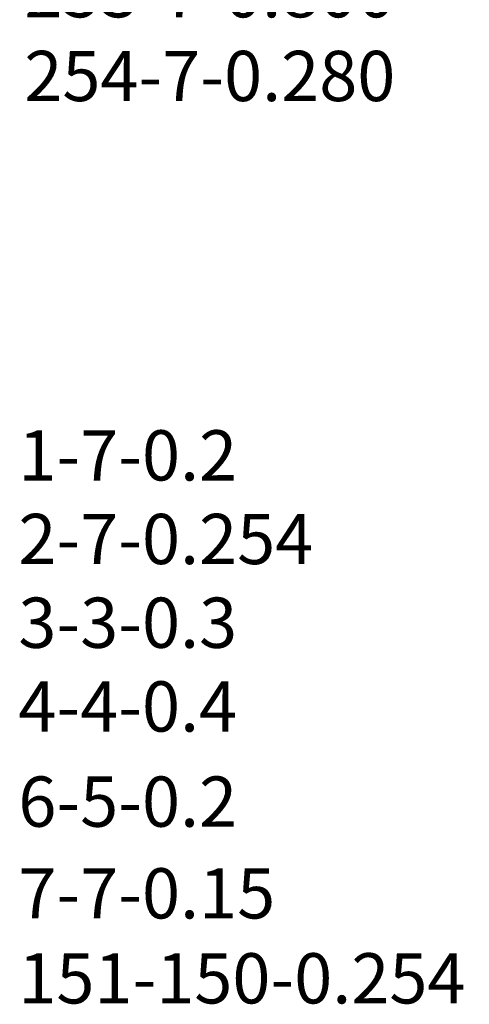
# Model space of a CAD drawing. Extents: x -901 to 1164, y 43 to 363.
# Drawn here: x -901 to -843, y 64 to 191 of the extents above; entities that cross this region are included whole.
import ezdxf

# ---------------------------------------------------------------- set-up
doc = ezdxf.new("R2010")
doc.units = 0
doc.header["$MEASUREMENT"] = 0
doc.linetypes.add('LIN0', pattern=[0])
doc.linetypes.add('LIN1', pattern=[2.5, 2, -0.5])
for name, color, linetype in [('CERCA', 6, 'LIN1'), ('COTAS', 2, 'CONTINUOUS'), ('PERFIL', 7, 'LIN0')]:
    doc.layers.add(name, color=color, linetype=linetype)

# ---------------------------------------------------------------- blocks, each defined once
blk = doc.blocks.new('PENAS')
at = {"layer": 'PERFIL', "linetype": 'CONTINUOUS'}
for s, p in [('SELO', (-347.4, 345)), ('255-150-0.254', (-347.4, 237)), ('250-5-0.300', (-347.4, 129)), ('9-5-0.150', (-347.4, 21)), ('8-7-0.254', (-347.4, -87)), ('253-7-0.800', (-347.4, -195)), ('254-7-0.280', (-347.4, -303))]:
    blk.add_text(s, height=64.8, dxfattribs=at).set_placement(p)
blk = doc.blocks.new('PSEC')
at = {"layer": 'CERCA', "xscale": 0.1, "yscale": 0.1, "zscale": 0.1}
blk.add_blockref('PENAS', (-22.1, 42.84), dxfattribs=at)
at = {"layer": 'PERFIL', "linetype": 'CONTINUOUS'}
for s, p in [('1-7-0.2', (-57.61, -36.39)), ('2-7-0.254', (-57.61, -47.17)), ('3-3-0.3', (-57.61, -57.97)), ('4-4-0.4', (-57.61, -68.77)), ('6-5-0.2', (-57.61, -81.04)), ('7-7-0.15', (-57.61, -92.87)), ('151-150-0.254', (-57.61, -103.83))]:
    blk.add_text(s, height=6.48, dxfattribs=at).set_placement(p)

msp = doc.modelspace()

# ---------------------------------------------------------------- block references
at = {"layer": 'COTAS'}
msp.add_blockref('PSEC', (-843.841, 167.891), dxfattribs=at)

doc.saveas('drawing.dxf')
